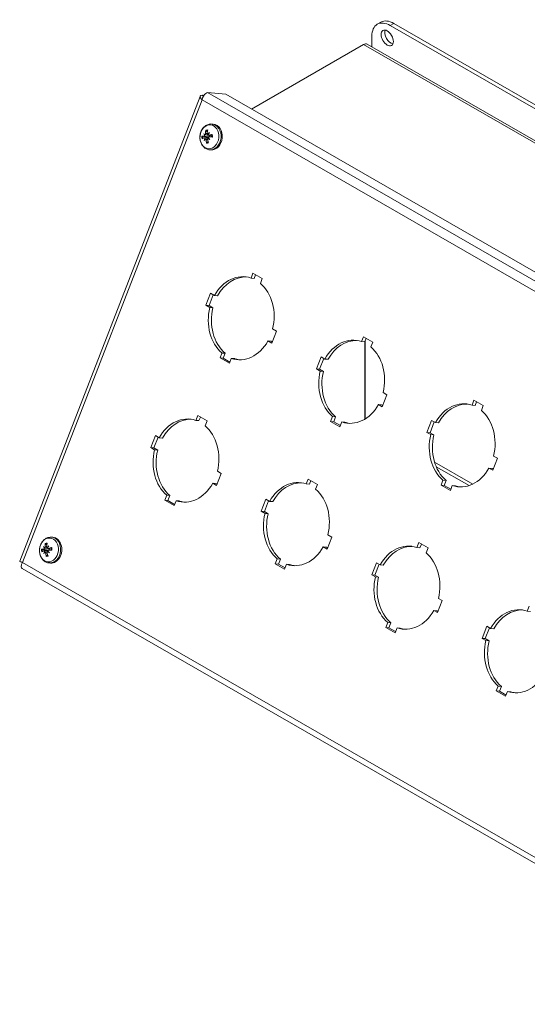
# Model space of a CAD drawing. Units: inches. Extents: x -23 to 106, y -26 to 66.
# Drawn here: x 93 to 99, y 54 to 65 of the extents above; entities that cross this region are included whole.
import ezdxf

# ---------------------------------------------------------------- set-up
doc = ezdxf.new("R2010")
doc.units = ezdxf.units.IN
doc.header["$LTSCALE"] = 6.5
doc.header["$MEASUREMENT"] = 0
doc.layers.add('Visible (ANSI)', color=7, linetype='Continuous', lineweight=5)
doc.layers.add('Visible Narrow (ANSI)', color=7, linetype='Continuous', lineweight=5)

msp = doc.modelspace()

# ---------------------------------------------------------------- linework, layer by layer
at = {"layer": 'Visible (ANSI)'}
for p, q in [((97.20768, 65.06836), (97.16516, 65.04387)), ((97.31721, 65.02893), (105.50418, 60.31437)), ((105.5467, 60.33885), (97.35972, 65.05342)), ((95.69333, 64.05117), (97.00539, 64.80673)), ((97.04806, 64.81092), (105.73774, 59.80687)), ((97.10176, 64.78), (97.10176, 64.9039)), ((95.17976, 64.24313), (95.39409, 64.22349)), ((95.39409, 64.22349), (104.26335, 59.11602)), ((95.09259, 64.19951), (92.98122, 58.75547)), ((95.13664, 64.21057), (95.11538, 64.21252)), ((95.13185, 64.20304), (95.11538, 64.21252)), ((95.2316, 63.87594), (95.24496, 63.87472)), ((95.17883, 63.7577), (95.18663, 63.75584)), ((95.14009, 63.71481), (95.18839, 63.71727)), ((95.15238, 63.70197), (95.17922, 63.70334)), ((95.19101, 63.70773), (95.19234, 63.7078)), ((95.19189, 63.74481), (95.23089, 63.73553)), ((95.1972, 63.72418), (95.23075, 63.72588)), ((95.20394, 63.57415), (95.21729, 63.57292)), ((95.68843, 62.07226), (95.71071, 62.12971)), ((95.68843, 62.07226), (95.72524, 62.06888)), ((95.71071, 62.12971), (95.81987, 62.06685)), ((95.74187, 62.11176), (95.72524, 62.06888)), ((95.81987, 62.06685), (95.79758, 62.0094)), ((95.1606, 61.75332), (95.21518, 61.89405)), ((95.24635, 61.8761), (95.19742, 61.74995)), ((95.21518, 61.89405), (95.25975, 61.86839)), ((95.25975, 61.86839), (95.29656, 61.86501)), ((95.1606, 61.75332), (95.19742, 61.74995)), ((95.20517, 61.72766), (95.1606, 61.75332)), ((95.19742, 61.74995), (95.24198, 61.72428)), ((95.20517, 61.72766), (95.24198, 61.72428)), ((95.98504, 61.45072), (95.93046, 61.30999)), ((95.94048, 61.47638), (95.98504, 61.45072)), ((95.8859, 61.33565), (95.92272, 61.33228)), ((95.93046, 61.30999), (95.8859, 61.33565)), ((96.9811, 61.32785), (97.00339, 61.38531)), ((97.00339, 61.38531), (97.11255, 61.32244)), ((97.03455, 61.36736), (97.01792, 61.32448)), ((97.02334, 60.42268), (97.02334, 61.33844)), ((95.92272, 61.33228), (95.93612, 61.32456)), ((96.9811, 61.32785), (97.01792, 61.32448)), ((97.0206, 61.33139), (97.0206, 60.42099)), ((97.11255, 61.32244), (97.09026, 61.26499)), ((95.32578, 61.13719), (95.34806, 61.19464)), ((95.32578, 61.13719), (95.3626, 61.13381)), ((95.43494, 61.07433), (95.32578, 61.13719)), ((95.34806, 61.19464), (95.38488, 61.19127)), ((95.38488, 61.19127), (95.3626, 61.13381)), ((95.3626, 61.13381), (95.44059, 61.0889)), ((95.45722, 61.13178), (95.43494, 61.07433)), ((95.45722, 61.13178), (95.49404, 61.12841)), ((96.45328, 61.00892), (96.50786, 61.14965)), ((96.53903, 61.1317), (96.4901, 61.00554)), ((96.50786, 61.14965), (96.55243, 61.12398)), ((96.55243, 61.12398), (96.58924, 61.12061)), ((96.45328, 61.00892), (96.4901, 61.00554)), ((96.49785, 60.98325), (96.45328, 61.00892)), ((96.4901, 61.00554), (96.53466, 60.97988)), ((96.49785, 60.98325), (96.53466, 60.97988)), ((97.27772, 60.70631), (97.22314, 60.56558)), ((97.23316, 60.73198), (97.27772, 60.70631)), ((97.17858, 60.59125), (97.2154, 60.58787)), ((97.22314, 60.56558), (97.17858, 60.59125)), ((97.2154, 60.58787), (97.22879, 60.58016)), ((98.27378, 60.58345), (98.29607, 60.6409)), ((98.27378, 60.58345), (98.3106, 60.58007)), ((98.29607, 60.6409), (98.40523, 60.57804)), ((98.32723, 60.62295), (98.3106, 60.58007)), ((98.40523, 60.57804), (98.38294, 60.52059)), ((95.04209, 60.40571), (95.06437, 60.46316)), ((95.06437, 60.46316), (95.17353, 60.4003)), ((95.09553, 60.44522), (95.0789, 60.40234)), ((96.61846, 60.39279), (96.64074, 60.45024)), ((96.64074, 60.45024), (96.67756, 60.44686)), ((96.67756, 60.44686), (96.65527, 60.38941)), ((95.04209, 60.40571), (95.0789, 60.40234)), ((95.17353, 60.4003), (95.15125, 60.34285)), ((96.61846, 60.39279), (96.65527, 60.38941)), ((96.72762, 60.32992), (96.61846, 60.39279)), ((96.65527, 60.38941), (96.73327, 60.3445)), ((96.7499, 60.38738), (96.72762, 60.32992)), ((96.7499, 60.38738), (96.78672, 60.384)), ((97.74596, 60.26451), (97.80054, 60.40524)), ((97.83171, 60.38729), (97.78278, 60.26114)), ((97.80054, 60.40524), (97.8451, 60.37958)), ((97.8451, 60.37958), (97.88192, 60.3762)), ((94.51426, 60.08678), (94.56884, 60.22751)), ((94.60001, 60.20956), (94.55108, 60.0834)), ((94.56884, 60.22751), (94.61341, 60.20184)), ((94.61341, 60.20184), (94.65022, 60.19847)), ((97.74596, 60.26451), (97.78278, 60.26114)), ((97.79052, 60.23885), (97.74596, 60.26451)), ((97.78278, 60.26114), (97.82734, 60.23547)), ((97.79052, 60.23885), (97.82734, 60.23547)), ((94.51426, 60.08678), (94.55108, 60.0834)), ((94.55883, 60.06111), (94.51426, 60.08678)), ((94.55108, 60.0834), (94.59564, 60.05774)), ((94.55883, 60.06111), (94.59564, 60.05774)), ((98.5704, 59.96191), (98.51582, 59.82118)), ((98.52584, 59.98757), (98.5704, 59.96191)), ((98.47126, 59.84684), (98.50808, 59.84347)), ((98.51582, 59.82118), (98.47126, 59.84684)), ((98.50808, 59.84347), (98.52147, 59.83575)), ((95.3387, 59.78417), (95.28412, 59.64344)), ((95.29414, 59.80984), (95.3387, 59.78417)), ((95.23956, 59.66911), (95.27638, 59.66573)), ((95.28412, 59.64344), (95.23956, 59.66911)), ((95.27638, 59.66573), (95.28978, 59.65801)), ((96.33476, 59.66131), (96.35705, 59.71876)), ((96.33476, 59.66131), (96.37158, 59.65793)), ((96.35705, 59.71876), (96.46621, 59.6559)), ((96.38821, 59.70081), (96.37158, 59.65793)), ((96.46621, 59.6559), (96.44392, 59.59845)), ((97.91114, 59.64838), (97.93342, 59.70583)), ((97.91114, 59.64838), (97.94795, 59.64501)), ((98.0203, 59.58552), (97.91114, 59.64838)), ((97.93342, 59.70583), (97.97024, 59.70246)), ((97.97024, 59.70246), (97.94795, 59.64501)), ((97.94795, 59.64501), (98.02595, 59.60009)), ((98.04258, 59.64297), (98.0203, 59.58552)), ((98.04258, 59.64297), (98.0794, 59.6396)), ((94.67944, 59.47064), (94.70172, 59.5281)), ((94.70172, 59.5281), (94.73854, 59.52472)), ((94.73854, 59.52472), (94.71626, 59.46727)), ((94.67944, 59.47064), (94.71626, 59.46727)), ((94.7886, 59.40778), (94.67944, 59.47064)), ((94.71626, 59.46727), (94.79425, 59.42236)), ((94.81088, 59.46524), (94.7886, 59.40778)), ((94.81088, 59.46524), (94.8477, 59.46186)), ((95.80694, 59.34237), (95.86152, 59.4831)), ((95.89269, 59.46515), (95.84376, 59.339)), ((95.86152, 59.4831), (95.90609, 59.45744)), ((95.90609, 59.45744), (95.9429, 59.45406)), ((95.80694, 59.34237), (95.84376, 59.339)), ((95.85151, 59.31671), (95.80694, 59.34237)), ((95.84376, 59.339), (95.88832, 59.31333)), ((95.85151, 59.31671), (95.88832, 59.31333)), ((93.35463, 59.03778), (93.36798, 59.03656)), ((96.63138, 59.03977), (96.5768, 58.89904)), ((96.58682, 59.06543), (96.63138, 59.03977)), ((93.30185, 58.91953), (93.30965, 58.91768)), ((96.53224, 58.9247), (96.56906, 58.92133)), ((96.5768, 58.89904), (96.53224, 58.9247)), ((96.56906, 58.92133), (96.58245, 58.91361)), ((97.62744, 58.9169), (97.64973, 58.97436)), ((97.62744, 58.9169), (97.66426, 58.91353)), ((97.64973, 58.97436), (97.75889, 58.91149)), ((97.68089, 58.95641), (97.66426, 58.91353)), ((93.26311, 58.87665), (93.31141, 58.8791)), ((93.2754, 58.86381), (93.30225, 58.86517)), ((93.31403, 58.86957), (93.31536, 58.86964)), ((93.31491, 58.90664), (93.35391, 58.89736)), ((93.32023, 58.88601), (93.35378, 58.88772)), ((97.75889, 58.91149), (97.7366, 58.85404)), ((93.32696, 58.73598), (93.34032, 58.73476)), ((95.97212, 58.72624), (95.9944, 58.78369)), ((95.97212, 58.72624), (96.00894, 58.72286)), ((96.08128, 58.66338), (95.97212, 58.72624)), ((95.9944, 58.78369), (96.03122, 58.78032)), ((96.03122, 58.78032), (96.00894, 58.72286)), ((96.00894, 58.72286), (96.08693, 58.67795)), ((96.10356, 58.72083), (96.08128, 58.66338)), ((96.10356, 58.72083), (96.14038, 58.71746)), ((97.09962, 58.59797), (97.1542, 58.7387)), ((97.18537, 58.72075), (97.13644, 58.59459)), ((97.1542, 58.7387), (97.19876, 58.71303)), ((97.19876, 58.71303), (97.23558, 58.70966)), ((93.00887, 58.67239), (101.87233, 53.56826)), ((97.09962, 58.59797), (97.13644, 58.59459)), ((97.14419, 58.5723), (97.09962, 58.59797)), ((97.13644, 58.59459), (97.181, 58.56893)), ((97.14419, 58.5723), (97.181, 58.56893)), ((97.92406, 58.29536), (97.86948, 58.15463)), ((97.8795, 58.32103), (97.92406, 58.29536)), ((98.92012, 58.1725), (98.94241, 58.22995)), ((97.82492, 58.1803), (97.86174, 58.17692)), ((97.86948, 58.15463), (97.82492, 58.1803)), ((97.86174, 58.17692), (97.87513, 58.16921)), ((98.92012, 58.1725), (98.95694, 58.16912)), ((97.2648, 57.98184), (97.28708, 58.03929)), ((97.28708, 58.03929), (97.3239, 58.03591)), ((97.3239, 58.03591), (97.30161, 57.97846)), ((98.3923, 57.85356), (98.44688, 57.99429)), ((98.44688, 57.99429), (98.49144, 57.96863)), ((97.2648, 57.98184), (97.30161, 57.97846)), ((97.37396, 57.91897), (97.2648, 57.98184)), ((97.30161, 57.97846), (97.37961, 57.93355)), ((97.39624, 57.97643), (97.37396, 57.91897)), ((97.39624, 57.97643), (97.43306, 57.97305)), ((98.47805, 57.97634), (98.42912, 57.85019)), ((98.49144, 57.96863), (98.52826, 57.96525)), ((98.3923, 57.85356), (98.42912, 57.85019)), ((98.43686, 57.8279), (98.3923, 57.85356)), ((98.42912, 57.85019), (98.47368, 57.82452)), ((98.43686, 57.8279), (98.47368, 57.82452)), ((98.55748, 57.23743), (98.57976, 57.29488)), ((98.55748, 57.23743), (98.59429, 57.23406)), ((98.66664, 57.17457), (98.55748, 57.23743)), ((98.57976, 57.29488), (98.61658, 57.29151)), ((98.61658, 57.29151), (98.59429, 57.23406)), ((98.59429, 57.23406), (98.67229, 57.18914)), ((98.68892, 57.23202), (98.66664, 57.17457)), ((98.68892, 57.23202), (98.72574, 57.22865))]:
    msp.add_line(p, q, dxfattribs=at)
for centre, major_axis, ratio, start_param, end_param in [((97.31721, 64.77984), (-0.15205, 0.26404), 0.57809312, 5.49972085, 7.07051718), ((97.35972, 64.80432), (-0.15205, 0.26404), 0.57809312, 5.49972085, 6.28318531), ((97.32382, 64.90803), (0.05068, -0.08801), 0.57809312, 3.57261525, 5.85216271), ((97.00539, 64.73682), (0.04268, 0.07411), 0.57809312, 0, 0.78346445), ((95.23112, 63.72382), (0.01383, 0.1509), 0.78857417, 3.14159267, 6.28318531), ((95.29791, 63.73947), (-0.16739, 0.10003), 0.51025088, 0.66736323, 0.80657464), ((95.27, 63.69602), (0.161, -0.11001), 0.1545519, 3.82990139, 3.96911281), ((95.2942, 63.7222), (0.07167, -0.18309), 0.643926, 4.02753543, 4.23318637), ((95.27543, 63.71912), (0.00557, 0.19654), 0.54300505, 1.12720938, 1.33286033), ((95.29808, 63.70064), (0.1607, 0.11045), 0.61378139, 1.76622465, 1.90543607), ((95.17156, 63.7663), (-0.03686, 0.00849), 0.17675482, 1.87782428, 2.04724632), ((95.26487, 63.73404), (-0.11539, -0.15719), 0.39389868, 4.73483833, 4.87404975), ((95.28434, 63.70686), (-0.19557, 0.02028), 0.10128684, 5.576631, 5.78228194), ((95.28271, 63.73045), (0.19089, 0.04711), 0.14204702, 2.39259917, 2.59825011), ((95.30035, 63.70417), (0.13738, 0.13839), 0.66776761, 2.14592588, 2.2851373), ((95.26713, 63.73756), (-0.13894, -0.13682), 0.33991245, 5.29346243, 5.43267385), ((95.12739, 63.75049), (-0.03684, -0.00324), 0.15373874, 2.0632006, 2.47708189), ((95.13068, 63.70269), (0.03753, -0.00741), 0.18806587, 0.77069355, 1.12625292), ((95.13353, 63.76005), (0.02783, -0.01116), 0.07084413, 5.30967078, 5.72355207), ((95.29444, 63.71866), (-0.00375, -0.19658), 0.68046259, 4.86677971, 5.07243065), ((95.27567, 63.71557), (-0.06136, 0.1868), 0.50646847, 1.52189073, 1.72754167), ((95.21416, 63.72538), (0.0035, 0.03818), 0.78857417, 1.67423595, 1.86195243), ((95.17603, 63.70159), (0.03604, 0.00415), 0.13413114, 1.08560553, 1.31136507), ((95.29522, 63.74218), (-0.18025, 0.07439), 0.42842083, 1.09781025, 1.23702167), ((95.2673, 63.69873), (0.14424, -0.13122), 0.23638195, 4.35692093, 4.49613235), ((95.28716, 63.70733), (-0.1948, -0.02671), 0.27950455, 4.95293685, 5.15858779), ((95.28553, 63.73091), (0.19662, 0.00082), 0.0361707, 4.2496776, 4.45532855), ((95.57282, 61.60202), (0.0445, 0.48546), 0.78857417, 6.09425942, 7.34705081), ((95.60964, 61.59864), (0.0445, 0.48546), 0.78857417, 0.04810696, 1.06386551), ((95.57282, 61.60202), (-0.0445, -0.48546), 0.78857417, 1.38187044, 2.63466183), ((95.57282, 61.60202), (0.0445, 0.48546), 0.78857417, 1.38187044, 2.63466183), ((95.60964, 61.59864), (-0.0445, -0.48546), 0.78857417, 4.52346309, 5.77625449), ((95.57282, 61.60202), (-0.0445, -0.48546), 0.78857417, 6.09425942, 7.34705081), ((96.8655, 60.85761), (0.0445, 0.48546), 0.78857417, 6.09425942, 7.34705081), ((96.90232, 60.85424), (0.0445, 0.48546), 0.78857417, 0.04810696, 1.06386551), ((96.8655, 60.85761), (-0.0445, -0.48546), 0.78857417, 1.38187044, 2.63466183), ((95.60964, 61.59864), (-0.0445, -0.48546), 0.78857417, 6.09425942, 6.23507834), ((96.8655, 60.85761), (0.0445, 0.48546), 0.78857417, 1.38187044, 2.63466183), ((96.90232, 60.85424), (-0.0445, -0.48546), 0.78857417, 4.52346309, 5.77625449), ((96.8655, 60.85761), (-0.0445, -0.48546), 0.78857417, 6.09425942, 7.34705081), ((98.15818, 60.11321), (0.0445, 0.48546), 0.78857417, 6.09425942, 7.34705081), ((98.195, 60.10984), (0.0445, 0.48546), 0.78857417, 0.04810696, 1.06386551), ((94.92648, 59.93547), (0.0445, 0.48546), 0.78857417, 6.09425942, 7.34705081), ((94.9633, 59.9321), (0.0445, 0.48546), 0.78857417, 0.04810696, 1.06386551), ((98.15818, 60.11321), (-0.0445, -0.48546), 0.78857417, 1.38187044, 2.63466183), ((94.92648, 59.93547), (-0.0445, -0.48546), 0.78857417, 1.38187044, 2.63466183), ((96.90232, 60.85424), (-0.0445, -0.48546), 0.78857417, 6.09425942, 6.23507834), ((98.15818, 60.11321), (0.0445, 0.48546), 0.78857417, 1.38187044, 2.63466183), ((98.195, 60.10984), (-0.0445, -0.48546), 0.78857417, 4.52346309, 5.77625449), ((94.92648, 59.93547), (0.0445, 0.48546), 0.78857417, 1.38187044, 2.63466183), ((94.9633, 59.9321), (-0.0445, -0.48546), 0.78857417, 4.52346309, 5.77625449), ((98.15818, 60.11321), (-0.0445, -0.48546), 0.78857417, 6.09425942, 7.34705081), ((94.92648, 59.93547), (-0.0445, -0.48546), 0.78857417, 6.09425942, 7.34705081), ((96.21916, 59.19107), (0.0445, 0.48546), 0.78857417, 6.09425942, 7.34705081), ((96.25598, 59.18769), (0.0445, 0.48546), 0.78857417, 0.04810696, 1.06386551), ((98.195, 60.10984), (-0.0445, -0.48546), 0.78857417, 6.09425942, 6.23507834), ((96.21916, 59.19107), (-0.0445, -0.48546), 0.78857417, 1.38187044, 2.63466183), ((94.9633, 59.9321), (-0.0445, -0.48546), 0.78857417, 6.09425942, 6.23507834), ((96.21916, 59.19107), (0.0445, 0.48546), 0.78857417, 1.38187044, 2.63466183), ((96.25598, 59.18769), (-0.0445, -0.48546), 0.78857417, 4.52346309, 5.77625449), ((93.35415, 58.88566), (0.01383, 0.1509), 0.78857417, 3.14159265, 6.28318531), ((93.42094, 58.90131), (-0.16739, 0.10003), 0.51025088, 0.66736323, 0.80657464), ((93.39302, 58.85786), (0.161, -0.11001), 0.1545519, 3.82990139, 3.96911281), ((93.41722, 58.88404), (0.07167, -0.18309), 0.643926, 4.02753543, 4.23318637), ((93.39845, 58.88095), (0.00557, 0.19654), 0.54300505, 1.12720938, 1.33286033), ((93.42111, 58.86248), (0.1607, 0.11045), 0.61378139, 1.76622465, 1.90543607), ((93.29459, 58.92814), (-0.03686, 0.00849), 0.17675482, 1.87782428, 2.04724632), ((93.38789, 58.89587), (-0.11539, -0.15719), 0.39389868, 4.73483833, 4.87404975), ((93.41018, 58.86916), (-0.1948, -0.02671), 0.27950455, 4.95293685, 5.15858779), ((96.21916, 59.19107), (-0.0445, -0.48546), 0.78857417, 6.09425942, 7.34705081), ((97.51184, 58.44666), (0.0445, 0.48546), 0.78857417, 6.09425942, 7.34705081), ((97.54866, 58.44329), (0.0445, 0.48546), 0.78857417, 0.04810696, 1.06386551), ((93.40736, 58.8687), (-0.19557, 0.02028), 0.10128684, 5.576631, 5.78228194), ((93.40574, 58.89229), (0.19089, 0.04711), 0.14204702, 2.39259917, 2.59825011), ((93.42337, 58.866), (0.13738, 0.13839), 0.66776761, 2.14592588, 2.2851373), ((93.39016, 58.8994), (-0.13894, -0.13682), 0.33991245, 5.29346243, 5.43267385), ((93.25041, 58.91232), (-0.03684, -0.00324), 0.15373874, 2.0632006, 2.47708189), ((93.25371, 58.86452), (0.03753, -0.00741), 0.18806587, 0.77069355, 1.12625292), ((93.25656, 58.92189), (0.02783, -0.01116), 0.07084413, 5.30967078, 5.72355207), ((93.41746, 58.8805), (-0.00375, -0.19658), 0.68046259, 4.86677971, 5.07243065), ((93.3987, 58.87741), (-0.06136, 0.1868), 0.50646847, 1.52189073, 1.72754167), ((93.33719, 58.88721), (0.0035, 0.03818), 0.78857417, 1.67423595, 1.86195243), ((93.29905, 58.86342), (0.03604, 0.00415), 0.13413114, 1.08560553, 1.31136507), ((93.41824, 58.90402), (-0.18025, 0.07439), 0.42842083, 1.09781025, 1.23702167), ((93.39032, 58.86057), (0.14424, -0.13122), 0.23638195, 4.35692093, 4.49613235), ((93.40855, 58.89275), (0.19662, 0.00082), 0.0361707, 4.2496776, 4.45532855), ((97.51184, 58.44666), (-0.0445, -0.48546), 0.78857417, 1.38187044, 2.63466183), ((96.25598, 59.18769), (-0.0445, -0.48546), 0.78857417, 6.09425942, 6.23507834), ((97.51184, 58.44666), (0.0445, 0.48546), 0.78857417, 1.38187044, 2.63466183), ((97.54866, 58.44329), (-0.0445, -0.48546), 0.78857417, 4.52346309, 5.77625449), ((98.80452, 57.70226), (0.0445, 0.48546), 0.78857417, 6.09425942, 7.34705081), ((97.51184, 58.44666), (-0.0445, -0.48546), 0.78857417, 6.09425942, 7.34705081), ((98.84134, 57.69889), (0.0445, 0.48546), 0.78857417, 0.04810696, 1.06386551), ((97.54866, 58.44329), (-0.0445, -0.48546), 0.78857417, 6.09425942, 6.23507834), ((98.80452, 57.70226), (0.0445, 0.48546), 0.78857417, 1.38187044, 2.63466183), ((98.84134, 57.69889), (-0.0445, -0.48546), 0.78857417, 4.52346309, 5.77625449), ((98.80452, 57.70226), (-0.0445, -0.48546), 0.78857417, 6.09425942, 7.34705081), ((98.84134, 57.69889), (-0.0445, -0.48546), 0.78857417, 6.09425942, 6.23507834)]:
    msp.add_ellipse(centre, major_axis=major_axis, ratio=ratio, start_param=start_param, end_param=end_param, dxfattribs=at)
msp.add_ellipse((97.2813, 64.88355), major_axis=(-0.05068, 0.08801), ratio=0.57809312, dxfattribs=at)
for points, knots in [([(95.11471, 64.15987), (95.12167, 64.19068), (95.13977, 64.21979), (95.15774, 64.23362), (95.16554, 64.23962), (95.17323, 64.24288), (95.17976, 64.24313)], [0, 0, 0, 0, 1.09505807, 1.09505807, 1.09505807, 1.57079633, 1.57079633, 1.57079633, 1.57079633]), ([(95.11538, 64.21252), (95.09423, 64.20901), (95.08666, 64.19789), (95.09549, 64.18214), (95.09932, 64.17529), (95.10601, 64.16768), (95.11471, 64.15987)], [0, 0, 0, 0, 1.09505807, 1.09505807, 1.09505807, 1.57079633, 1.57079633, 1.57079633, 1.57079633]), ([(95.20394, 63.57415), (95.19099, 63.57533), (95.17827, 63.57887), (95.15441, 63.59021), (95.14334, 63.59811), (95.12345, 63.6177), (95.11484, 63.62961), (95.10089, 63.65642), (95.0958, 63.67146), (95.08978, 63.70302), (95.08898, 63.71957), (95.09185, 63.7524), (95.09554, 63.76868), (95.1072, 63.79926), (95.11514, 63.81358), (95.13462, 63.83849), (95.14608, 63.84919), (95.17114, 63.8653), (95.18457, 63.87099), (95.20943, 63.87627), (95.22059, 63.87695), (95.2316, 63.87594)], [1.77300542, 1.77300542, 1.77300542, 1.77300542, 2.05494036, 2.05494036, 2.34644504, 2.34644504, 2.66015149, 2.66015149, 2.9943096, 2.9943096, 3.338347, 3.338347, 3.68467911, 3.68467911, 4.02884418, 4.02884418, 4.36293622, 4.36293622, 4.67491101, 4.67491101, 4.91459808, 4.91459808, 4.91459808, 4.91459808]), ([(95.15653, 63.76567), (95.1566, 63.76438), (95.15648, 63.76293), (95.15582, 63.76008), (95.15528, 63.75869), (95.154, 63.75635), (95.15318, 63.75523), (95.15135, 63.75346), (95.15033, 63.7528), (95.14909, 63.75231), (95.14881, 63.75222), (95.14853, 63.75214)], [0, 0, 0, 0, 0.0129303965, 0.0129303965, 0.025860793, 0.025860793, 0.0384837112, 0.0384837112, 0.0511066295, 0.0511066295, 0.0547055333, 0.0547055333, 0.0547055333, 0.0547055333]), ([(95.16127, 63.79394), (95.16078, 63.79426), (95.16027, 63.79472), (95.15936, 63.79576), (95.15883, 63.79657), (95.15813, 63.79804), (95.15782, 63.79898), (95.15751, 63.80056), (95.15747, 63.80148), (95.15754, 63.80223), (95.15754, 63.80225), (95.15755, 63.80227)], [0.0709819312, 0.0709819312, 0.0709819312, 0.0709819312, 0.077296886, 0.077296886, 0.0850019644, 0.0850019644, 0.0927145741, 0.0927145741, 0.1004319993, 0.1004319993, 0.1006847206, 0.1006847206, 0.1006847206, 0.1006847206]), ([(95.18127, 63.75753), (95.18023, 63.75744), (95.17915, 63.75755), (95.17706, 63.75827), (95.17606, 63.75893), (95.17451, 63.76055), (95.17385, 63.76163), (95.17301, 63.76407), (95.17283, 63.76544), (95.17289, 63.76727), (95.17294, 63.76782), (95.17303, 63.76838)], [0.0272341935, 0.0272341935, 0.0272341935, 0.0272341935, 0.0386135349, 0.0386135349, 0.0512311442, 0.0512311442, 0.0639748528, 0.0639748528, 0.0767185615, 0.0767185615, 0.0818988142, 0.0818988142, 0.0818988142, 0.0818988142]), ([(95.11378, 63.73416), (95.11379, 63.73416), (95.11381, 63.73416), (95.11423, 63.73419), (95.11488, 63.7342), (95.11618, 63.73417), (95.11706, 63.73413), (95.11864, 63.73401), (95.11962, 63.73391), (95.12109, 63.73374), (95.12184, 63.73364), (95.12247, 63.73355)], [0.0229894201, 0.0229894201, 0.0229894201, 0.0229894201, 0.0232421414, 0.0232421414, 0.0309595666, 0.0309595666, 0.0386721763, 0.0386721763, 0.0463772547, 0.0463772547, 0.0526922095, 0.0526922095, 0.0526922095, 0.0526922095]), ([(95.14524, 63.74703), (95.1452, 63.74582), (95.14502, 63.74453), (95.14432, 63.74192), (95.14376, 63.74061), (95.14248, 63.73845), (95.14166, 63.73745), (95.13988, 63.73597), (95.13891, 63.73549), (95.13765, 63.7352), (95.13729, 63.73515), (95.13692, 63.73515)], [0.0272320985, 0.0272320985, 0.0272320985, 0.0272320985, 0.0385461625, 0.0385461625, 0.0512311131, 0.0512311131, 0.0640460034, 0.0640460034, 0.0768608937, 0.0768608937, 0.0819035047, 0.0819035047, 0.0819035047, 0.0819035047]), ([(95.13835, 63.71441), (95.13923, 63.71478), (95.14023, 63.71491), (95.14221, 63.71457), (95.1432, 63.7141), (95.14488, 63.71277), (95.14569, 63.71184), (95.14701, 63.70961), (95.14752, 63.7083), (95.14793, 63.70664), (95.14801, 63.70626), (95.14808, 63.70587)], [0, 0, 0, 0, 0.0129303965, 0.0129303965, 0.025860793, 0.025860793, 0.0384837112, 0.0384837112, 0.0511066295, 0.0511066295, 0.0547055333, 0.0547055333, 0.0547055333, 0.0547055333]), ([(95.15199, 63.70194), (95.15288, 63.70204), (95.15386, 63.70194), (95.15585, 63.70123), (95.15687, 63.70057), (95.1586, 63.69893), (95.15942, 63.69783), (95.16072, 63.69535), (95.16118, 63.69396), (95.16156, 63.69208), (95.16164, 63.69152), (95.16169, 63.69095)], [0.0272341935, 0.0272341935, 0.0272341935, 0.0272341935, 0.0386135349, 0.0386135349, 0.0512311442, 0.0512311442, 0.0639748528, 0.0639748528, 0.0767185615, 0.0767185615, 0.0818988142, 0.0818988142, 0.0818988142, 0.0818988142]), ([(95.1567, 63.74954), (95.15992, 63.74883), (95.16312, 63.74816), (95.17831, 63.74508), (95.19045, 63.74287), (95.20266, 63.74068)], [-3.697244564, -3.697244564, -3.697244564, -3.697244564, -3.658210384, -3.658210384, -3.490954467, -3.490954467, -3.490954467, -3.490954467]), ([(95.16793, 63.65179), (95.16792, 63.65182), (95.16792, 63.65184), (95.16773, 63.65265), (95.16765, 63.65362), (95.16773, 63.65527), (95.16791, 63.65622), (95.16841, 63.6577), (95.16883, 63.65849), (95.1696, 63.65948), (95.17005, 63.6599), (95.1705, 63.66017)], [0.0229894201, 0.0229894201, 0.0229894201, 0.0229894201, 0.0232421414, 0.0232421414, 0.0309595666, 0.0309595666, 0.0386721763, 0.0386721763, 0.0463772547, 0.0463772547, 0.0526922095, 0.0526922095, 0.0526922095, 0.0526922095]), ([(95.17818, 63.69367), (95.17778, 63.69498), (95.17758, 63.69647), (95.17769, 63.69936), (95.17801, 63.70077), (95.17902, 63.70314), (95.17975, 63.70426), (95.18158, 63.70603), (95.18267, 63.70669), (95.18408, 63.70716), (95.1844, 63.70725), (95.18473, 63.70732)], [0, 0, 0, 0, 0.0129303965, 0.0129303965, 0.025860793, 0.025860793, 0.0384837112, 0.0384837112, 0.0511066295, 0.0511066295, 0.0547055333, 0.0547055333, 0.0547055333, 0.0547055333]), ([(95.20266, 63.74068), (95.20275, 63.74006), (95.20281, 63.73942), (95.20286, 63.73718), (95.20259, 63.73557), (95.20155, 63.73275), (95.2007, 63.73134), (95.19854, 63.72891), (95.19723, 63.72787), (95.1944, 63.72615), (95.1926, 63.72538), (95.18885, 63.72438), (95.18691, 63.72415), (95.18513, 63.72414), (95.18471, 63.72414), (95.18428, 63.72415), (95.18386, 63.72418)], [-0.0829058855, -0.0829058855, -0.0829058855, -0.0829058855, -0.0772272903, -0.0772272903, -0.0628080793, -0.0628080793, -0.0483888684, -0.0483888684, -0.0339696574, -0.0339696574, -0.0169848287, -0.0169848287, 0, 0, 0, 0.0039987782, 0.0039987782, 0.0039987782, 0.0039987782]), ([(95.19636, 63.74492), (95.19515, 63.74458), (95.19382, 63.74448), (95.19129, 63.74487), (95.19009, 63.74536), (95.18814, 63.74671), (95.18725, 63.74765), (95.18592, 63.74989), (95.18548, 63.75119), (95.18524, 63.75283), (95.1852, 63.75321), (95.18518, 63.75359)], [0, 0, 0, 0, 0.0129303965, 0.0129303965, 0.025860793, 0.025860793, 0.0384837112, 0.0384837112, 0.0511066295, 0.0511066295, 0.0547055333, 0.0547055333, 0.0547055333, 0.0547055333]), ([(95.18802, 63.71244), (95.18791, 63.71366), (95.18799, 63.71497), (95.1886, 63.71759), (95.18918, 63.71889), (95.19063, 63.72103), (95.19161, 63.722), (95.19383, 63.72344), (95.19508, 63.7239), (95.19677, 63.72416), (95.19728, 63.72419), (95.19779, 63.72419)], [0.0272341935, 0.0272341935, 0.0272341935, 0.0272341935, 0.0386135349, 0.0386135349, 0.0512311442, 0.0512311442, 0.0639748528, 0.0639748528, 0.0767185615, 0.0767185615, 0.0818988142, 0.0818988142, 0.0818988142, 0.0818988142]), ([(95.20527, 63.74162), (95.20499, 63.74149), (95.2047, 63.74136), (95.20384, 63.74102), (95.20325, 63.74083), (95.20266, 63.74068)], [0.29931809706, 0.29931809706, 0.29931809706, 0.29931809706, 0.30227258129, 0.30227258129, 0.30795117646, 0.30795117646, 0.30795117646, 0.30795117646]), ([(95.22874, 63.75132), (95.22871, 63.75142), (95.22872, 63.75153), (95.22883, 63.75187), (95.22912, 63.75217), (95.22989, 63.75268), (95.23051, 63.75297), (95.23178, 63.75342), (95.23264, 63.75366), (95.23345, 63.75383), (95.23348, 63.75384), (95.2335, 63.75384)], [0.0740676792, 0.0740676792, 0.0740676792, 0.0740676792, 0.077296886, 0.077296886, 0.0850019644, 0.0850019644, 0.0927145741, 0.0927145741, 0.1004319993, 0.1004319993, 0.1006847206, 0.1006847206, 0.1006847206, 0.1006847206]), ([(95.22873, 63.75132), (95.22914, 63.74958), (95.2295, 63.74782), (95.2301, 63.74425), (95.23034, 63.74244), (95.23071, 63.7388), (95.23083, 63.73697), (95.23097, 63.73329), (95.23098, 63.73144), (95.23088, 63.72774), (95.23077, 63.72589), (95.23061, 63.72404)], [6.08360644, 6.08360644, 6.08360644, 6.08360644, 6.163468321, 6.163468321, 6.243330201, 6.243330201, 6.323192082, 6.323192082, 6.403053962, 6.403053962, 6.482915843, 6.482915843, 6.482915843, 6.482915843]), ([(95.23557, 63.72383), (95.23555, 63.72383), (95.23552, 63.72383), (95.2347, 63.72383), (95.23382, 63.72385), (95.23252, 63.72388), (95.23187, 63.7239), (95.23106, 63.72395), (95.23076, 63.72398), (95.23062, 63.72402), (95.23061, 63.72403), (95.23061, 63.72404)], [0.0229894201, 0.0229894201, 0.0229894201, 0.0229894201, 0.0232421414, 0.0232421414, 0.0309595666, 0.0309595666, 0.0386721763, 0.0386721763, 0.0463772547, 0.0463772547, 0.0488417459, 0.0488417459, 0.0488417459, 0.0488417459]), ([(93.32696, 58.73598), (93.31401, 58.73717), (93.30129, 58.74071), (93.27743, 58.75204), (93.26637, 58.75995), (93.24647, 58.77954), (93.23786, 58.79145), (93.22392, 58.81825), (93.21882, 58.8333), (93.2128, 58.86486), (93.21201, 58.88141), (93.21487, 58.91424), (93.21857, 58.93051), (93.23022, 58.96109), (93.23816, 58.97541), (93.25765, 59.00033), (93.2691, 59.01102), (93.29416, 59.02713), (93.30759, 59.03283), (93.33246, 59.0381), (93.34362, 59.03879), (93.35463, 59.03778)], [1.77300542, 1.77300542, 1.77300542, 1.77300542, 2.05494036, 2.05494036, 2.34644504, 2.34644504, 2.66015149, 2.66015149, 2.9943096, 2.9943096, 3.338347, 3.338347, 3.68467911, 3.68467911, 4.02884418, 4.02884418, 4.36293622, 4.36293622, 4.67491101, 4.67491101, 4.91459808, 4.91459808, 4.91459808, 4.91459808]), ([(93.27956, 58.9275), (93.27962, 58.92622), (93.2795, 58.92476), (93.27884, 58.92192), (93.2783, 58.92053), (93.27703, 58.91818), (93.27621, 58.91707), (93.27437, 58.9153), (93.27336, 58.91464), (93.27212, 58.91414), (93.27184, 58.91405), (93.27155, 58.91398)], [0, 0, 0, 0, 0.0129303965, 0.0129303965, 0.025860793, 0.025860793, 0.0384837112, 0.0384837112, 0.0511066295, 0.0511066295, 0.0547055333, 0.0547055333, 0.0547055333, 0.0547055333]), ([(93.2843, 58.95577), (93.28381, 58.95609), (93.28329, 58.95656), (93.28238, 58.9576), (93.28186, 58.9584), (93.28115, 58.95988), (93.28084, 58.96082), (93.28054, 58.9624), (93.28049, 58.96332), (93.28057, 58.96406), (93.28057, 58.96409), (93.28057, 58.96411)], [0.0709819312, 0.0709819312, 0.0709819312, 0.0709819312, 0.077296886, 0.077296886, 0.0850019644, 0.0850019644, 0.0927145741, 0.0927145741, 0.1004319993, 0.1004319993, 0.1006847206, 0.1006847206, 0.1006847206, 0.1006847206]), ([(93.3043, 58.91936), (93.30325, 58.91927), (93.30217, 58.91939), (93.30008, 58.92011), (93.29909, 58.92076), (93.29754, 58.92239), (93.29688, 58.92347), (93.29603, 58.92591), (93.29585, 58.92727), (93.29591, 58.92911), (93.29596, 58.92966), (93.29605, 58.93021)], [0.0272341935, 0.0272341935, 0.0272341935, 0.0272341935, 0.0386135349, 0.0386135349, 0.0512311442, 0.0512311442, 0.0639748528, 0.0639748528, 0.0767185615, 0.0767185615, 0.0818988142, 0.0818988142, 0.0818988142, 0.0818988142]), ([(93.31939, 58.90675), (93.31818, 58.90642), (93.31685, 58.90632), (93.31432, 58.90671), (93.31312, 58.9072), (93.31116, 58.90855), (93.31027, 58.90949), (93.30894, 58.91173), (93.30851, 58.91303), (93.30826, 58.91467), (93.30822, 58.91505), (93.30821, 58.91543)], [0, 0, 0, 0, 0.0129303965, 0.0129303965, 0.025860793, 0.025860793, 0.0384837112, 0.0384837112, 0.0511066295, 0.0511066295, 0.0547055333, 0.0547055333, 0.0547055333, 0.0547055333]), ([(93.35176, 58.91316), (93.35174, 58.91326), (93.35174, 58.91336), (93.35186, 58.91371), (93.35214, 58.91401), (93.35291, 58.91451), (93.35354, 58.91481), (93.3548, 58.91526), (93.35567, 58.9155), (93.35647, 58.91567), (93.3565, 58.91567), (93.35652, 58.91568)], [0.0740676792, 0.0740676792, 0.0740676792, 0.0740676792, 0.077296886, 0.077296886, 0.0850019644, 0.0850019644, 0.0927145741, 0.0927145741, 0.1004319993, 0.1004319993, 0.1006847206, 0.1006847206, 0.1006847206, 0.1006847206]), ([(93.23681, 58.896), (93.23682, 58.896), (93.23683, 58.896), (93.23725, 58.89603), (93.2379, 58.89604), (93.2392, 58.89601), (93.24008, 58.89596), (93.24166, 58.89584), (93.24264, 58.89575), (93.24411, 58.89558), (93.24486, 58.89548), (93.24549, 58.89538)], [0.0229894201, 0.0229894201, 0.0229894201, 0.0229894201, 0.0232421414, 0.0232421414, 0.0309595666, 0.0309595666, 0.0386721763, 0.0386721763, 0.0463772547, 0.0463772547, 0.0526922095, 0.0526922095, 0.0526922095, 0.0526922095]), ([(93.26826, 58.90886), (93.26823, 58.90766), (93.26804, 58.90637), (93.26734, 58.90376), (93.26679, 58.90245), (93.2655, 58.90028), (93.26468, 58.89929), (93.2629, 58.89781), (93.26193, 58.89733), (93.26068, 58.89703), (93.26031, 58.89699), (93.25995, 58.89698)], [0.0272320985, 0.0272320985, 0.0272320985, 0.0272320985, 0.0385461625, 0.0385461625, 0.0512311131, 0.0512311131, 0.0640460034, 0.0640460034, 0.0768608937, 0.0768608937, 0.0819035047, 0.0819035047, 0.0819035047, 0.0819035047]), ([(93.26138, 58.87625), (93.26225, 58.87662), (93.26325, 58.87675), (93.26524, 58.87641), (93.26622, 58.87594), (93.2679, 58.87461), (93.26871, 58.87368), (93.27004, 58.87144), (93.27055, 58.87014), (93.27096, 58.86848), (93.27104, 58.8681), (93.2711, 58.86771)], [0, 0, 0, 0, 0.0129303965, 0.0129303965, 0.025860793, 0.025860793, 0.0384837112, 0.0384837112, 0.0511066295, 0.0511066295, 0.0547055333, 0.0547055333, 0.0547055333, 0.0547055333]), ([(93.27502, 58.86378), (93.27591, 58.86388), (93.27688, 58.86378), (93.27888, 58.86306), (93.27989, 58.8624), (93.28162, 58.86076), (93.28245, 58.85967), (93.28374, 58.85719), (93.28421, 58.8558), (93.28458, 58.85392), (93.28466, 58.85336), (93.28471, 58.85279)], [0.0272341935, 0.0272341935, 0.0272341935, 0.0272341935, 0.0386135349, 0.0386135349, 0.0512311442, 0.0512311442, 0.0639748528, 0.0639748528, 0.0767185615, 0.0767185615, 0.0818988142, 0.0818988142, 0.0818988142, 0.0818988142]), ([(93.27972, 58.91138), (93.28294, 58.91066), (93.28614, 58.91), (93.30133, 58.90691), (93.31347, 58.90471), (93.32568, 58.90252)], [-3.697244564, -3.697244564, -3.697244564, -3.697244564, -3.658210384, -3.658210384, -3.490954467, -3.490954467, -3.490954467, -3.490954467]), ([(93.29095, 58.81363), (93.29095, 58.81365), (93.29094, 58.81368), (93.29076, 58.81448), (93.29067, 58.81546), (93.29076, 58.8171), (93.29093, 58.81806), (93.29144, 58.81954), (93.29185, 58.82032), (93.29262, 58.82131), (93.29308, 58.82173), (93.29352, 58.82201)], [0.0229894201, 0.0229894201, 0.0229894201, 0.0229894201, 0.0232421414, 0.0232421414, 0.0309595666, 0.0309595666, 0.0386721763, 0.0386721763, 0.0463772547, 0.0463772547, 0.0526922095, 0.0526922095, 0.0526922095, 0.0526922095]), ([(93.3012, 58.8555), (93.30081, 58.85682), (93.3006, 58.8583), (93.30071, 58.8612), (93.30104, 58.86261), (93.30204, 58.86498), (93.30278, 58.8661), (93.3046, 58.86787), (93.30569, 58.86852), (93.3071, 58.869), (93.30743, 58.86909), (93.30776, 58.86916)], [0, 0, 0, 0, 0.0129303965, 0.0129303965, 0.025860793, 0.025860793, 0.0384837112, 0.0384837112, 0.0511066295, 0.0511066295, 0.0547055333, 0.0547055333, 0.0547055333, 0.0547055333]), ([(93.32568, 58.90252), (93.32578, 58.90189), (93.32584, 58.90126), (93.32588, 58.89901), (93.32562, 58.89741), (93.32457, 58.89458), (93.32372, 58.89318), (93.32156, 58.89074), (93.32025, 58.88971), (93.31742, 58.88799), (93.31562, 58.88722), (93.31188, 58.88622), (93.30993, 58.88598), (93.30815, 58.88598), (93.30773, 58.88598), (93.30731, 58.88599), (93.30688, 58.88602)], [-0.0829058855, -0.0829058855, -0.0829058855, -0.0829058855, -0.0772272903, -0.0772272903, -0.0628080793, -0.0628080793, -0.0483888684, -0.0483888684, -0.0339696574, -0.0339696574, -0.0169848287, -0.0169848287, 0, 0, 0, 0.0039987782, 0.0039987782, 0.0039987782, 0.0039987782]), ([(93.31105, 58.87427), (93.31093, 58.8755), (93.31101, 58.87681), (93.31162, 58.87943), (93.3122, 58.88072), (93.31365, 58.88286), (93.31463, 58.88384), (93.31685, 58.88527), (93.3181, 58.88573), (93.31979, 58.88599), (93.3203, 58.88603), (93.32082, 58.88602)], [0.0272341935, 0.0272341935, 0.0272341935, 0.0272341935, 0.0386135349, 0.0386135349, 0.0512311442, 0.0512311442, 0.0639748528, 0.0639748528, 0.0767185615, 0.0767185615, 0.0818988142, 0.0818988142, 0.0818988142, 0.0818988142]), ([(93.32829, 58.90346), (93.32801, 58.90332), (93.32772, 58.9032), (93.32686, 58.90286), (93.32628, 58.90267), (93.32568, 58.90252)], [0.29931809706, 0.29931809706, 0.29931809706, 0.29931809706, 0.30227258129, 0.30227258129, 0.30795117646, 0.30795117646, 0.30795117646, 0.30795117646]), ([(93.35176, 58.91316), (93.35217, 58.91142), (93.35252, 58.90965), (93.35312, 58.90608), (93.35336, 58.90428), (93.35373, 58.90064), (93.35386, 58.89881), (93.35399, 58.89512), (93.354, 58.89327), (93.3539, 58.88958), (93.3538, 58.88772), (93.35363, 58.88588)], [6.08360644, 6.08360644, 6.08360644, 6.08360644, 6.163468321, 6.163468321, 6.243330201, 6.243330201, 6.323192082, 6.323192082, 6.403053962, 6.403053962, 6.482915843, 6.482915843, 6.482915843, 6.482915843]), ([(93.35859, 58.88567), (93.35857, 58.88567), (93.35854, 58.88567), (93.35772, 58.88567), (93.35684, 58.88568), (93.35554, 58.88571), (93.3549, 58.88574), (93.35409, 58.88579), (93.35378, 58.88582), (93.35365, 58.88586), (93.35363, 58.88587), (93.35363, 58.88588)], [0.0229894201, 0.0229894201, 0.0229894201, 0.0229894201, 0.0232421414, 0.0232421414, 0.0309595666, 0.0309595666, 0.0386721763, 0.0386721763, 0.0463772547, 0.0463772547, 0.0488417459, 0.0488417459, 0.0488417459, 0.0488417459]), ([(93.00897, 58.67251), (93.0003, 58.67778), (92.99656, 58.69157), (93.00047, 58.70968), (93.0027, 58.72), (93.00725, 58.73152), (93.01382, 58.74286)], [0.25986568, 0.25986568, 0.25986568, 0.25986568, 1.09505807, 1.09505807, 1.09505807, 1.57079633, 1.57079633, 1.57079633, 1.57079633]), ([(93.01281, 58.7411), (93.01033, 58.74248), (93.00794, 58.74376), (93.00459, 58.74548), (93.00347, 58.74605), (93.0024, 58.74657)], [0.0099642405, 0.0099642405, 0.0099642405, 0.0099642405, 0.0390432069, 0.0390432069, 0.0547460206, 0.0547460206, 0.0547460206, 0.0547460206])]:
    msp.add_open_spline(points, degree=3, knots=knots, dxfattribs=at)
for points, weights in [([(95.16127, 63.79394), (95.16916, 63.78875), (95.17597, 63.78426)], [1.00556618949, 1.01549015998, 1.0200503674]), ([(95.18269, 63.72435), (95.16087, 63.72767), (95.12247, 63.73355)], [1.00219831115, 1.04390169566, 1.00556618949]), ([(95.18619, 63.66989), (95.17903, 63.66544), (95.1705, 63.66017)], [1.02153754634, 1.01730315539, 1.00556618949]), ([(93.2843, 58.95577), (93.29219, 58.95058), (93.29899, 58.9461)], [1.00556618949, 1.01549015998, 1.0200503674]), ([(93.30572, 58.88618), (93.28389, 58.88951), (93.24549, 58.89538)], [1.00219831115, 1.04390169566, 1.00556618949]), ([(93.30921, 58.83172), (93.30205, 58.82728), (93.29352, 58.82201)], [1.02153754634, 1.01730315539, 1.00556618949])]:
    msp.add_rational_spline(points, weights, degree=2, dxfattribs=at)
for points in [[(95.18386, 63.72418), (95.18347, 63.72423), (95.18308, 63.72429), (95.18269, 63.72435)], [(95.18839, 63.71726), (95.18845, 63.71727), (95.18852, 63.71727), (95.18858, 63.71727)], [(93.30688, 58.88602), (93.30649, 58.88607), (93.30611, 58.88612), (93.30572, 58.88618)], [(93.31141, 58.8791), (93.31148, 58.8791), (93.31154, 58.87911), (93.3116, 58.87911)], [(93.01382, 58.74286), (92.99316, 58.74925), (92.98123, 58.75465), (92.98129, 58.75545)]]:
    msp.add_open_spline(points, degree=3, dxfattribs=at)
at = {"layer": 'Visible Narrow (ANSI)'}
for p, q in [((97.31721, 65.02893), (97.35972, 65.05342)), ((105.69507, 59.80267), (97.00539, 64.80673)), ((95.17976, 64.24313), (104.04903, 59.13566)), ((95.11471, 64.15987), (93.01382, 58.74286)), ((103.94888, 59.07261), (95.11471, 64.15987)), ((95.15653, 63.76567), (95.17296, 63.76489)), ((95.13692, 63.73515), (95.18269, 63.72435)), ((95.16169, 63.69095), (95.17948, 63.68944)), ((95.19636, 63.74492), (95.2308, 63.73724)), ((95.19779, 63.72419), (95.23075, 63.72585)), ((97.83519, 59.91581), (98.28103, 59.65906)), ((98.23859, 59.64206), (97.85454, 59.86323)), ((93.27956, 58.9275), (93.29598, 58.92673)), ((93.25995, 58.89698), (93.30572, 58.88618)), ((93.28471, 58.85279), (93.3025, 58.85128)), ((93.31939, 58.90675), (93.35382, 58.89908)), ((93.32082, 58.88602), (93.35378, 58.88769)), ((93.01382, 58.74286), (101.84799, 53.6556))]:
    msp.add_line(p, q, dxfattribs=at)
for centre in [(95.20082, 63.7266), (93.32384, 58.88844)]:
    msp.add_ellipse(centre, major_axis=(-0.01279, -0.13958), ratio=0.78857417, dxfattribs=at)
for centre, major_axis, start_param, end_param in [((95.21777, 63.72504), (-0.01383, -0.1509), 0, 3.14159265), ((95.17468, 63.729), (0.00707, 0.07717), 0.0053414, 0.3990768), ((95.17661, 63.72882), (0.00629, 0.06863), 0.07013084, 0.40103229), ((95.17468, 63.729), (-0.00707, -0.07717), 4.71773038, 5.11146578), ((95.17661, 63.72882), (0.00629, 0.06863), 1.57418224, 1.94861748), ((95.17468, 63.729), (-0.00707, -0.07717), 0.0053414, 0.3990768), ((95.17661, 63.72882), (-0.00629, -0.06863), 0.00338591, 0.34540336), ((95.17468, 63.729), (0.00707, 0.07717), 4.71773038, 5.11146578), ((93.3408, 58.88688), (-0.01383, -0.1509), 0, 3.14159265), ((93.2977, 58.89083), (0.00707, 0.07717), 0.0053414, 0.3990768), ((93.29963, 58.89065), (0.00629, 0.06863), 0.07013084, 0.40103229), ((93.2977, 58.89083), (0.00707, 0.07717), 4.71773038, 5.11146578), ((93.2977, 58.89083), (-0.00707, -0.07717), 4.71773038, 5.11146578), ((93.29963, 58.89065), (0.00629, 0.06863), 1.57418224, 1.94861748), ((93.2977, 58.89083), (-0.00707, -0.07717), 0.0053414, 0.3990768), ((93.29963, 58.89065), (-0.00629, -0.06863), 0.00338591, 0.34540336)]:
    msp.add_ellipse(centre, major_axis=major_axis, ratio=0.78857417, start_param=start_param, end_param=end_param, dxfattribs=at)

doc.saveas('drawing.dxf')
